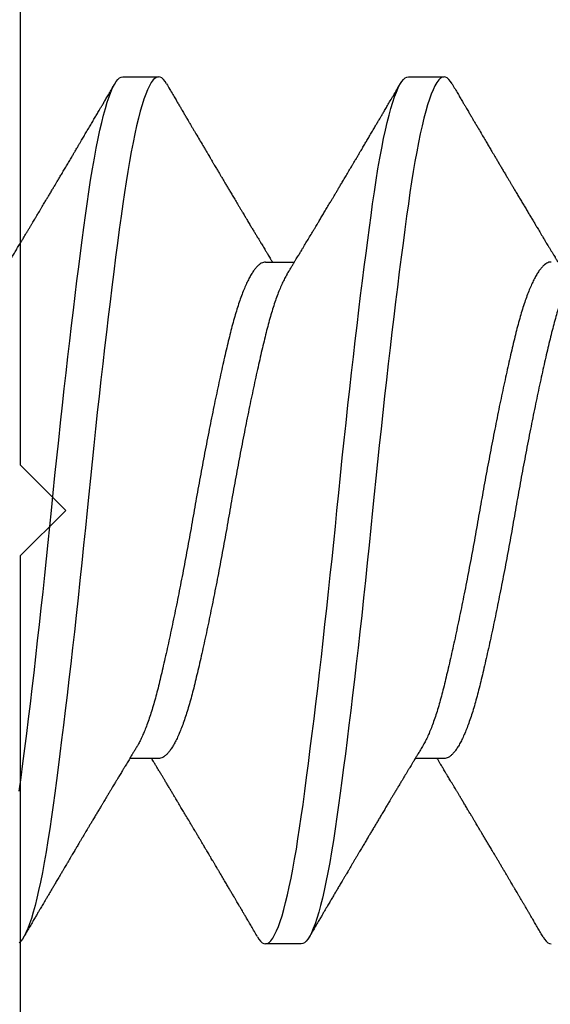
# Model space of a CAD drawing. Units: inches. Extents: x 3 to 2313, y -692 to 358.
# Drawn here: x 1841 to 1841, y 17 to 17 of the extents above; entities that cross this region are included whole.
import ezdxf

# ---------------------------------------------------------------- set-up
doc = ezdxf.new("R2010")
doc.units = ezdxf.units.IN
doc.header["$MEASUREMENT"] = 0
doc.layers.add('BY OTHERS', color=45, linetype='Continuous', transparency=0.5)
doc.layers.add('CALLOUT', color=6, linetype='Continuous')
doc.layers.add('NOT FOR CONSTRUCTION TEXT', color=254, linetype='Continuous', lineweight=20, transparency=0.8)
doc.styles.add('PSD', font='FRABK.TTF')

# ---------------------------------------------------------------- blocks, each defined once
blk = doc.blocks.new('NOT FOR CONSTRUCTION')
at = {"color": 45, "insert": (0, 0), "char_height": 0.625, "attachment_point": 5, "rotation": 30, "style": 'PSD'}
blk.add_mtext_dynamic_manual_height_columns('NOT FOR CONSTRUCTION OR SUBMITTAL FOR REVIEW ONLY', width=12.92634048, gutter_width=0.46875, heights=[0], dxfattribs=at)
blk = doc.blocks.new('A$C99c5bf58')
at = {"transparency": 33554687}
for p, q in [((6.18616, 16.23872), (6.18616, 16.09122)), ((6.20681, 16.17454), (6.20719, 16.17516)), ((6.20719, 16.17516), (6.20756, 16.17563)), ((6.20756, 16.17563), (6.20793, 16.17596)), ((6.20793, 16.17596), (6.20829, 16.17616)), ((6.20829, 16.17616), (6.20865, 16.17622)), ((6.20865, 16.17622), (6.21646, 16.17622)), ((6.20865, 16.17622), (6.20865, 16.17622)), ((6.21488, 16.17498), (6.21447, 16.17427)), ((6.21529, 16.17553), (6.21488, 16.17498)), ((6.21569, 16.17592), (6.21529, 16.17553)), ((6.21608, 16.17615), (6.21569, 16.17592)), ((6.21646, 16.17622), (6.21608, 16.17615)), ((6.21681, 16.17616), (6.21646, 16.17622)), ((6.21717, 16.17596), (6.21681, 16.17616)), ((6.21754, 16.17563), (6.21717, 16.17596)), ((6.21791, 16.17516), (6.21754, 16.17563)), ((6.21821, 16.17468), (6.21791, 16.17516)), ((6.26931, 16.17454), (6.26969, 16.17516)), ((6.26969, 16.17516), (6.27006, 16.17563)), ((6.27006, 16.17563), (6.27043, 16.17596)), ((6.27043, 16.17596), (6.27079, 16.17616)), ((6.27079, 16.17616), (6.27115, 16.17622)), ((6.27115, 16.17622), (6.27896, 16.17622)), ((6.27115, 16.17622), (6.27115, 16.17622)), ((6.27738, 16.17498), (6.27697, 16.17427)), ((6.27779, 16.17553), (6.27738, 16.17498)), ((6.27819, 16.17592), (6.27779, 16.17553)), ((6.27858, 16.17615), (6.27819, 16.17592)), ((6.27896, 16.17622), (6.27858, 16.17615)), ((6.27931, 16.17616), (6.27896, 16.17622)), ((6.27967, 16.17596), (6.27931, 16.17616)), ((6.28004, 16.17563), (6.27967, 16.17596)), ((6.28041, 16.17516), (6.28004, 16.17563)), ((6.28071, 16.17468), (6.28041, 16.17516)), ((6.20563, 16.17182), (6.20602, 16.17286)), ((6.20602, 16.17286), (6.20642, 16.17377)), ((6.20642, 16.17377), (6.20681, 16.17454)), ((6.21406, 16.17339), (6.21366, 16.17243)), ((6.21447, 16.17427), (6.21406, 16.17339)), ((6.26813, 16.17182), (6.26852, 16.17286)), ((6.26852, 16.17286), (6.26892, 16.17377)), ((6.26892, 16.17377), (6.26931, 16.17454)), ((6.27656, 16.17339), (6.27616, 16.17243)), ((6.27697, 16.17427), (6.27656, 16.17339)), ((6.20483, 16.1693), (6.20523, 16.17063)), ((6.20523, 16.17063), (6.20563, 16.17182)), ((6.21326, 16.17132), (6.21286, 16.17007)), ((6.21366, 16.17243), (6.21326, 16.17132)), ((6.26733, 16.1693), (6.26773, 16.17063)), ((6.26773, 16.17063), (6.26813, 16.17182)), ((6.27576, 16.17132), (6.27536, 16.17007)), ((6.27616, 16.17243), (6.27576, 16.17132)), ((6.20443, 16.16784), (6.20483, 16.1693)), ((6.21246, 16.16868), (6.21206, 16.16716)), ((6.21286, 16.17007), (6.21246, 16.16868)), ((6.26693, 16.16784), (6.26733, 16.1693)), ((6.27496, 16.16868), (6.27456, 16.16716)), ((6.27536, 16.17007), (6.27496, 16.16868)), ((6.20363, 16.16452), (6.20403, 16.16624)), ((6.20403, 16.16624), (6.20443, 16.16784)), ((6.21206, 16.16716), (6.21167, 16.16551)), ((6.26613, 16.16452), (6.26653, 16.16624)), ((6.26653, 16.16624), (6.26693, 16.16784)), ((6.27456, 16.16716), (6.27417, 16.16551)), ((6.20323, 16.16267), (6.20363, 16.16452)), ((6.21167, 16.16551), (6.21127, 16.16373)), ((6.26573, 16.16267), (6.26613, 16.16452)), ((6.27417, 16.16551), (6.27377, 16.16373)), ((6.20282, 16.16058), (6.20323, 16.16267)), ((6.21127, 16.16373), (6.21088, 16.16183)), ((6.26532, 16.16058), (6.26573, 16.16267)), ((6.27377, 16.16373), (6.27338, 16.16183)), ((6.20241, 16.15837), (6.20282, 16.16058)), ((6.21049, 16.15981), (6.2101, 16.15769)), ((6.21088, 16.16183), (6.21049, 16.15981)), ((6.26491, 16.15837), (6.26532, 16.16058)), ((6.27299, 16.15981), (6.2726, 16.15769)), ((6.27338, 16.16183), (6.27299, 16.15981)), ((6.202, 16.15603), (6.20241, 16.15837)), ((6.2101, 16.15769), (6.20973, 16.1555)), ((6.2645, 16.15603), (6.26491, 16.15837)), ((6.2726, 16.15769), (6.27223, 16.1555)), ((6.2016, 16.15359), (6.202, 16.15603)), ((6.20973, 16.1555), (6.20936, 16.15322)), ((6.2641, 16.15359), (6.2645, 16.15603)), ((6.27223, 16.1555), (6.27186, 16.15322)), ((6.20121, 16.15104), (6.2016, 16.15359)), ((6.20936, 16.15322), (6.209, 16.15085)), ((6.26371, 16.15104), (6.2641, 16.15359)), ((6.27186, 16.15322), (6.2715, 16.15085)), ((6.20083, 16.1484), (6.20121, 16.15104)), ((6.209, 16.15085), (6.20865, 16.1484)), ((6.26333, 16.1484), (6.26371, 16.15104)), ((6.2715, 16.15085), (6.27115, 16.1484)), ((6.20048, 16.14586), (6.20083, 16.1484)), ((6.20865, 16.1484), (6.20826, 16.14565)), ((6.26298, 16.14586), (6.26333, 16.1484)), ((6.27115, 16.1484), (6.27076, 16.14565)), ((6.20012, 16.14321), (6.20048, 16.14586)), ((6.20826, 16.14565), (6.20787, 16.14277)), ((6.26262, 16.14321), (6.26298, 16.14586)), ((6.27076, 16.14565), (6.27037, 16.14277)), ((6.19975, 16.14045), (6.20012, 16.14321)), ((6.20787, 16.14277), (6.20748, 16.13978)), ((6.26225, 16.14045), (6.26262, 16.14321)), ((6.27037, 16.14277), (6.26998, 16.13978)), ((6.19938, 16.1376), (6.19975, 16.14045)), ((6.26188, 16.1376), (6.26225, 16.14045)), ((6.20748, 16.13978), (6.20707, 16.13667)), ((6.26998, 16.13978), (6.26957, 16.13667)), ((6.19899, 16.1346), (6.19938, 16.1376)), ((6.20707, 16.13667), (6.20666, 16.13345)), ((6.26149, 16.1346), (6.26188, 16.1376)), ((6.26957, 16.13667), (6.26916, 16.13345)), ((6.1986, 16.1315), (6.19899, 16.1346)), ((6.2399, 16.13563), (6.24622, 16.13563)), ((6.2611, 16.1315), (6.26149, 16.1346)), ((6.20666, 16.13345), (6.20624, 16.13013)), ((6.26916, 16.13345), (6.26874, 16.13013)), ((6.19821, 16.12832), (6.1986, 16.1315)), ((6.20624, 16.13013), (6.20585, 16.12691)), ((6.26071, 16.12832), (6.2611, 16.1315)), ((6.26874, 16.13013), (6.26835, 16.12691)), ((6.19781, 16.12506), (6.19821, 16.12832)), ((6.26031, 16.12506), (6.26071, 16.12832)), ((6.20585, 16.12691), (6.20545, 16.12362)), ((6.26835, 16.12691), (6.26795, 16.12362)), ((6.19741, 16.12172), (6.19781, 16.12506)), ((6.20545, 16.12362), (6.20505, 16.12025)), ((6.25991, 16.12172), (6.26031, 16.12506)), ((6.26795, 16.12362), (6.26755, 16.12025)), ((6.19701, 16.11833), (6.19741, 16.12172)), ((6.25951, 16.11833), (6.25991, 16.12172)), ((6.20505, 16.12025), (6.20465, 16.11683)), ((6.26755, 16.12025), (6.26715, 16.11683)), ((6.19661, 16.11487), (6.19701, 16.11833)), ((6.20465, 16.11683), (6.20425, 16.11335)), ((6.25911, 16.11487), (6.25951, 16.11833)), ((6.26715, 16.11683), (6.26675, 16.11335)), ((6.19621, 16.11136), (6.19661, 16.11487)), ((6.25871, 16.11136), (6.25911, 16.11487)), ((6.20425, 16.11335), (6.20385, 16.10982)), ((6.26675, 16.11335), (6.26635, 16.10982)), ((6.19582, 16.10782), (6.19621, 16.11136)), ((6.25832, 16.10782), (6.25871, 16.11136)), ((6.20385, 16.10982), (6.20346, 16.10626)), ((6.26635, 16.10982), (6.26596, 16.10626)), ((6.19542, 16.10424), (6.19582, 16.10782)), ((6.20346, 16.10626), (6.20306, 16.10267)), ((6.25792, 16.10424), (6.25832, 16.10782)), ((6.26596, 16.10626), (6.26556, 16.10267)), ((6.19501, 16.10041), (6.19542, 16.10424)), ((6.25751, 16.10041), (6.25792, 16.10424)), ((6.20306, 16.10267), (6.20267, 16.09906)), ((6.26556, 16.10267), (6.26517, 16.09906)), ((6.1946, 16.09657), (6.19501, 16.10041)), ((6.2571, 16.09657), (6.25751, 16.10041)), ((6.20267, 16.09906), (6.20229, 16.09543)), ((6.26517, 16.09906), (6.26479, 16.09543)), ((6.19419, 16.09272), (6.1946, 16.09657)), ((6.20229, 16.09543), (6.20191, 16.09187)), ((6.25669, 16.09272), (6.2571, 16.09657)), ((6.26479, 16.09543), (6.26441, 16.09187)), ((6.18616, 16.09122), (6.19616, 16.08122)), ((6.19379, 16.08887), (6.19419, 16.09272)), ((6.20191, 16.09187), (6.20155, 16.0883)), ((6.25629, 16.08887), (6.25669, 16.09272)), ((6.26441, 16.09187), (6.26405, 16.0883)), ((6.1934, 16.08504), (6.19379, 16.08887)), ((6.2559, 16.08504), (6.25629, 16.08887)), ((6.20155, 16.0883), (6.20119, 16.08475)), ((6.26405, 16.0883), (6.26369, 16.08475)), ((6.19302, 16.08122), (6.1934, 16.08504)), ((6.20119, 16.08475), (6.20083, 16.08122)), ((6.25552, 16.08122), (6.2559, 16.08504)), ((6.26369, 16.08475), (6.26333, 16.08122)), ((6.19616, 16.08122), (6.18616, 16.07122)), ((6.19267, 16.07769), (6.19302, 16.08122)), ((6.20083, 16.08122), (6.20045, 16.07741)), ((6.25517, 16.07769), (6.25552, 16.08122)), ((6.26333, 16.08122), (6.26295, 16.07741)), ((6.19231, 16.07414), (6.19267, 16.07769)), ((6.25481, 16.07414), (6.25517, 16.07769)), ((6.20045, 16.07741), (6.20006, 16.07357)), ((6.26295, 16.07741), (6.26256, 16.07357)), ((6.19194, 16.07058), (6.19231, 16.07414)), ((6.20006, 16.07357), (6.19966, 16.06973)), ((6.25444, 16.07058), (6.25481, 16.07414)), ((6.26256, 16.07357), (6.26216, 16.06973)), ((6.18616, 16.07122), (6.18616, 15.92372)), ((6.19157, 16.06702), (6.19194, 16.07058)), ((6.19966, 16.06973), (6.19926, 16.06588)), ((6.25407, 16.06702), (6.25444, 16.07058)), ((6.26216, 16.06973), (6.26176, 16.06588)), ((6.19118, 16.06339), (6.19157, 16.06702)), ((6.25368, 16.06339), (6.25407, 16.06702)), ((6.19926, 16.06588), (6.19885, 16.06204)), ((6.26176, 16.06588), (6.26135, 16.06204)), ((6.19079, 16.05978), (6.19118, 16.06339)), ((6.25329, 16.05978), (6.25368, 16.06339)), ((6.19885, 16.06204), (6.19843, 16.05821)), ((6.26135, 16.06204), (6.26093, 16.05821)), ((6.1904, 16.05619), (6.19079, 16.05978)), ((6.2529, 16.05619), (6.25329, 16.05978)), ((6.19, 16.05262), (6.1904, 16.05619)), ((6.19843, 16.05821), (6.19804, 16.05463)), ((6.2525, 16.05262), (6.2529, 16.05619)), ((6.26093, 16.05821), (6.26054, 16.05463)), ((6.19804, 16.05463), (6.19764, 16.05108)), ((6.26054, 16.05463), (6.26014, 16.05108)), ((6.1896, 16.0491), (6.19, 16.05262)), ((6.2521, 16.0491), (6.2525, 16.05262)), ((6.19764, 16.05108), (6.19724, 16.04758)), ((6.26014, 16.05108), (6.25974, 16.04758)), ((6.1892, 16.04562), (6.1896, 16.0491)), ((6.19724, 16.04758), (6.19684, 16.04412)), ((6.2517, 16.04562), (6.2521, 16.0491)), ((6.25974, 16.04758), (6.25934, 16.04412)), ((6.1888, 16.04219), (6.1892, 16.04562)), ((6.2513, 16.04219), (6.2517, 16.04562)), ((6.19684, 16.04412), (6.19644, 16.04072)), ((6.25934, 16.04412), (6.25894, 16.04072)), ((6.1884, 16.03883), (6.1888, 16.04219)), ((6.2509, 16.03883), (6.2513, 16.04219)), ((6.19644, 16.04072), (6.19604, 16.03739)), ((6.25894, 16.04072), (6.25854, 16.03739)), ((6.188, 16.03554), (6.1884, 16.03883)), ((6.19604, 16.03739), (6.19564, 16.03413)), ((6.2505, 16.03554), (6.2509, 16.03883)), ((6.25854, 16.03739), (6.25814, 16.03413)), ((6.18761, 16.03232), (6.188, 16.03554)), ((6.25011, 16.03232), (6.2505, 16.03554)), ((6.19564, 16.03413), (6.19525, 16.03095)), ((6.25814, 16.03413), (6.25775, 16.03095)), ((6.18719, 16.029), (6.18761, 16.03232)), ((6.19525, 16.03095), (6.19486, 16.02785)), ((6.24969, 16.029), (6.25011, 16.03232)), ((6.25775, 16.03095), (6.25736, 16.02785)), ((6.18678, 16.02578), (6.18719, 16.029)), ((6.24928, 16.02578), (6.24969, 16.029)), ((6.19486, 16.02785), (6.19447, 16.02485)), ((6.21646, 16.02682), (6.21014, 16.02682)), ((6.25736, 16.02785), (6.25697, 16.02485)), ((6.27896, 16.02682), (6.27264, 16.02682)), ((6.18638, 16.02267), (6.18678, 16.02578)), ((6.19447, 16.02485), (6.1941, 16.022)), ((6.24888, 16.02267), (6.24928, 16.02578)), ((6.25697, 16.02485), (6.2566, 16.022)), ((6.18598, 16.01968), (6.18638, 16.02267)), ((6.1941, 16.022), (6.19373, 16.01924)), ((6.24848, 16.01968), (6.24888, 16.02267)), ((6.2566, 16.022), (6.25623, 16.01924)), ((6.24809, 16.0168), (6.24848, 16.01968)), ((6.19373, 16.01924), (6.19337, 16.01659)), ((6.25623, 16.01924), (6.25587, 16.01659)), ((6.19337, 16.01659), (6.19302, 16.01405)), ((6.24771, 16.01405), (6.24809, 16.0168)), ((6.25587, 16.01659), (6.25552, 16.01405)), ((6.19302, 16.01405), (6.19264, 16.01141)), ((6.24735, 16.0116), (6.24771, 16.01405)), ((6.25552, 16.01405), (6.25514, 16.01141)), ((6.19264, 16.01141), (6.19225, 16.00886)), ((6.24699, 16.00923), (6.24735, 16.0116)), ((6.25514, 16.01141), (6.25475, 16.00886)), ((6.19225, 16.00886), (6.19185, 16.00641)), ((6.24663, 16.00695), (6.24699, 16.00923)), ((6.25475, 16.00886), (6.25435, 16.00641)), ((6.24625, 16.00476), (6.24663, 16.00695)), ((6.19185, 16.00641), (6.19145, 16.00408)), ((6.24587, 16.00263), (6.24625, 16.00476)), ((6.25435, 16.00641), (6.25395, 16.00408)), ((6.19145, 16.00408), (6.19104, 16.00187)), ((6.24548, 16.00062), (6.24587, 16.00263)), ((6.25395, 16.00408), (6.25354, 16.00187)), ((6.19104, 16.00187), (6.19062, 15.99978)), ((6.24508, 15.99872), (6.24548, 16.00062)), ((6.25354, 16.00187), (6.25312, 15.99978)), ((6.19022, 15.99793), (6.18983, 15.99621)), ((6.19062, 15.99978), (6.19022, 15.99793)), ((6.24469, 15.99694), (6.24508, 15.99872)), ((6.25272, 15.99793), (6.25233, 15.99621)), ((6.25312, 15.99978), (6.25272, 15.99793)), ((6.18983, 15.99621), (6.18943, 15.99461)), ((6.24429, 15.99529), (6.24469, 15.99694)), ((6.25233, 15.99621), (6.25193, 15.99461)), ((6.18943, 15.99461), (6.18903, 15.99315)), ((6.24349, 15.99238), (6.24389, 15.99377)), ((6.24389, 15.99377), (6.24429, 15.99529)), ((6.25193, 15.99461), (6.25153, 15.99315)), ((6.18863, 15.99182), (6.18823, 15.99063)), ((6.18903, 15.99315), (6.18863, 15.99182)), ((6.24309, 15.99113), (6.24349, 15.99238)), ((6.25113, 15.99182), (6.25073, 15.99063)), ((6.25153, 15.99315), (6.25113, 15.99182)), ((6.18783, 15.98958), (6.18744, 15.98868)), ((6.18823, 15.99063), (6.18783, 15.98958)), ((6.2423, 15.98905), (6.24269, 15.99002)), ((6.24269, 15.99002), (6.24309, 15.99113)), ((6.25033, 15.98958), (6.24994, 15.98868)), ((6.25073, 15.99063), (6.25033, 15.98958)), ((6.18666, 15.98729), (6.18629, 15.98682)), ((6.18705, 15.98791), (6.18666, 15.98729)), ((6.18744, 15.98868), (6.18705, 15.98791)), ((6.23814, 15.98777), (6.23844, 15.98729)), ((6.23844, 15.98729), (6.23881, 15.98682)), ((6.24107, 15.98692), (6.24147, 15.98747)), ((6.24147, 15.98747), (6.24188, 15.98818)), ((6.24188, 15.98818), (6.2423, 15.98905)), ((6.24916, 15.98729), (6.24879, 15.98682)), ((6.24955, 15.98791), (6.24916, 15.98729)), ((6.24994, 15.98868), (6.24955, 15.98791)), ((6.30064, 15.98777), (6.30094, 15.98729)), ((6.30094, 15.98729), (6.30131, 15.98682)), ((6.18629, 15.98682), (6.18592, 15.98649)), ((6.23881, 15.98682), (6.23918, 15.98649)), ((6.23918, 15.98649), (6.23954, 15.98629)), ((6.23954, 15.98629), (6.2399, 15.98622)), ((6.2399, 15.98622), (6.24028, 15.9863)), ((6.24771, 15.98622), (6.2399, 15.98622)), ((6.24028, 15.9863), (6.24067, 15.98653)), ((6.24067, 15.98653), (6.24107, 15.98692)), ((6.24806, 15.98629), (6.24771, 15.98622)), ((6.24771, 15.98622), (6.24771, 15.98622)), ((6.24842, 15.98649), (6.24806, 15.98629)), ((6.24879, 15.98682), (6.24842, 15.98649)), ((6.30131, 15.98682), (6.30168, 15.98649)), ((6.30168, 15.98649), (6.30204, 15.98629)), ((6.30204, 15.98629), (6.3024, 15.98622))]:
    blk.add_line(p, q, dxfattribs=at)
for points, knots in [([(6.18211, 16.13298), (6.18224, 16.13319), (6.18247, 16.13357), (6.18278, 16.13409), (6.18303, 16.1345), (6.18321, 16.1348), (6.18334, 16.13501), (6.18348, 16.13524), (6.18367, 16.13555), (6.18391, 16.13595), (6.18428, 16.13657), (6.18476, 16.13737), (6.18533, 16.13831), (6.18581, 16.1391), (6.18617, 16.1397), (6.1864, 16.14008), (6.1866, 16.14041), (6.18681, 16.14077), (6.18706, 16.14119), (6.18736, 16.14169), (6.18768, 16.14222), (6.18801, 16.14278), (6.18834, 16.14332), (6.18865, 16.14384), (6.18895, 16.14434), (6.18922, 16.1448), (6.18946, 16.1452), (6.18966, 16.14553), (6.18986, 16.14586), (6.1901, 16.14626), (6.19038, 16.14674), (6.1907, 16.14727), (6.19101, 16.14779), (6.1913, 16.14828), (6.19162, 16.14882), (6.19197, 16.14941), (6.19239, 16.15011), (6.19282, 16.15084), (6.19325, 16.15157), (6.19363, 16.15221), (6.19397, 16.15277), (6.19432, 16.15336), (6.19473, 16.15406), (6.19521, 16.15486), (6.19574, 16.15575), (6.19629, 16.15669), (6.19687, 16.15766), (6.19739, 16.15854), (6.19783, 16.15929), (6.19817, 16.15987), (6.19845, 16.16034), (6.19871, 16.16078), (6.19898, 16.16124), (6.19928, 16.16175), (6.19968, 16.16242), (6.20016, 16.16324), (6.20073, 16.16421), (6.20132, 16.16522), (6.2019, 16.1662), (6.20244, 16.16711), (6.20287, 16.16784), (6.2032, 16.16841), (6.20348, 16.16887), (6.2038, 16.16942), (6.20418, 16.17006), (6.20461, 16.1708), (6.2051, 16.17164), (6.20565, 16.17257), (6.20625, 16.1736), (6.20667, 16.17431), (6.20689, 16.17469)], [0, 0, 0, 0, 0.015138, 0.027621, 0.037445, 0.044608, 0.049151, 0.053246, 0.061196, 0.070999, 0.082658, 0.105705, 0.128504, 0.150986, 0.16269, 0.171644, 0.178492, 0.186785, 0.197066, 0.2091, 0.222432, 0.235764, 0.249053, 0.261316, 0.273543, 0.285015, 0.294505, 0.301992, 0.309278, 0.318387, 0.330513, 0.343769, 0.356323, 0.368145, 0.379235, 0.394742, 0.411196, 0.428972, 0.447642, 0.463253, 0.475, 0.488474, 0.505291, 0.525285, 0.546421, 0.569147, 0.592472, 0.616284, 0.632662, 0.646358, 0.657371, 0.666785, 0.677698, 0.690292, 0.703977, 0.725677, 0.749029, 0.773817, 0.797539, 0.819474, 0.839622, 0.849538, 0.860132, 0.873133, 0.888556, 0.906402, 0.926289, 0.948517, 0.973086, 1, 1, 1, 1]), ([(6.21821, 16.17469), (6.21845, 16.17428), (6.2189, 16.17351), (6.21956, 16.17239), (6.22014, 16.1714), (6.22066, 16.17051), (6.22112, 16.16973), (6.22149, 16.16911), (6.22178, 16.16861), (6.222, 16.16824), (6.22218, 16.16794), (6.22233, 16.16768), (6.22249, 16.1674), (6.2227, 16.16705), (6.22296, 16.16661), (6.22327, 16.16608), (6.22361, 16.16551), (6.22396, 16.16491), (6.2243, 16.16433), (6.22479, 16.1635), (6.22541, 16.16245), (6.22607, 16.16134), (6.2266, 16.16044), (6.22698, 16.15978), (6.22731, 16.15923), (6.22754, 16.15885), (6.22768, 16.1586), (6.22779, 16.15842), (6.22791, 16.15821), (6.22809, 16.15792), (6.22832, 16.15751), (6.22868, 16.15691), (6.22911, 16.15619), (6.22956, 16.15543), (6.22995, 16.15477), (6.23029, 16.1542), (6.2306, 16.15368), (6.23094, 16.15309), (6.23134, 16.15243), (6.23177, 16.15169), (6.23224, 16.15091), (6.23275, 16.15006), (6.23331, 16.14911), (6.23382, 16.14824), (6.23426, 16.14751), (6.2346, 16.14694), (6.23491, 16.14642), (6.23517, 16.14599), (6.23537, 16.14565), (6.23554, 16.14537), (6.23571, 16.14509), (6.23592, 16.14473), (6.23617, 16.14431), (6.2365, 16.14376), (6.23688, 16.14313), (6.2373, 16.14242), (6.2377, 16.14175), (6.23806, 16.14115), (6.23834, 16.14069), (6.23854, 16.14036), (6.2387, 16.14009), (6.23889, 16.13977), (6.23913, 16.13937), (6.23941, 16.13891), (6.23974, 16.13837), (6.24009, 16.13779), (6.24044, 16.1372), (6.24074, 16.13671), (6.24096, 16.13634), (6.24115, 16.13602), (6.24129, 16.1358), (6.24137, 16.13565), (6.24139, 16.13563)], [0, 0, 0, 0, 0.031198, 0.059545, 0.085042, 0.107693, 0.127499, 0.144463, 0.155781, 0.165307, 0.173039, 0.17898, 0.18536, 0.1942, 0.2055, 0.219259, 0.234624, 0.249802, 0.264735, 0.279424, 0.31308, 0.345381, 0.364945, 0.381872, 0.395845, 0.406867, 0.411463, 0.415249, 0.41999, 0.427569, 0.437985, 0.451029, 0.473564, 0.493237, 0.510052, 0.524049, 0.537056, 0.550073, 0.568918, 0.587729, 0.606864, 0.628764, 0.653437, 0.680077, 0.694923, 0.71016, 0.723691, 0.734844, 0.74362, 0.749223, 0.756373, 0.765582, 0.776833, 0.788753, 0.807554, 0.825727, 0.843273, 0.859061, 0.871862, 0.878626, 0.884649, 0.892672, 0.903077, 0.91561, 0.927945, 0.945028, 0.960403, 0.973264, 0.983002, 0.988852, 0.998044, 1, 1, 1, 1]), ([(6.24461, 16.13298), (6.24477, 16.13324), (6.24506, 16.13372), (6.24547, 16.1344), (6.24584, 16.135), (6.24616, 16.13554), (6.24647, 16.13605), (6.24675, 16.13652), (6.24702, 16.13696), (6.24725, 16.13734), (6.24746, 16.1377), (6.24769, 16.13807), (6.24796, 16.13852), (6.24836, 16.1392), (6.24889, 16.14008), (6.24953, 16.14113), (6.25009, 16.14206), (6.25054, 16.14282), (6.25087, 16.14337), (6.25113, 16.1438), (6.25134, 16.14416), (6.25155, 16.1445), (6.25177, 16.14488), (6.25203, 16.14531), (6.25229, 16.14575), (6.25255, 16.14619), (6.25292, 16.14681), (6.2534, 16.14761), (6.25393, 16.1485), (6.25438, 16.14925), (6.25473, 16.14985), (6.25506, 16.1504), (6.25541, 16.15098), (6.25579, 16.15163), (6.25622, 16.15236), (6.25671, 16.15318), (6.25725, 16.15408), (6.25773, 16.1549), (6.25814, 16.15559), (6.25842, 16.15607), (6.25867, 16.15648), (6.25886, 16.15681), (6.25901, 16.15706), (6.25917, 16.15734), (6.2594, 16.15772), (6.25972, 16.15825), (6.26009, 16.15889), (6.26055, 16.15967), (6.26106, 16.16053), (6.26159, 16.16143), (6.2621, 16.16229), (6.26262, 16.16317), (6.26307, 16.16394), (6.26345, 16.16458), (6.26371, 16.16503), (6.26394, 16.16542), (6.26412, 16.16572), (6.26424, 16.16592), (6.26432, 16.16606), (6.2644, 16.16619), (6.26451, 16.16638), (6.26468, 16.16667), (6.26492, 16.16708), (6.26525, 16.16763), (6.26564, 16.1683), (6.2661, 16.16908), (6.26663, 16.16998), (6.26722, 16.17099), (6.26789, 16.17212), (6.26862, 16.17337), (6.26913, 16.17424), (6.26939, 16.17469)], [0, 0, 0, 0, 0.018652, 0.035006, 0.049087, 0.061949, 0.07414, 0.085659, 0.096216, 0.105783, 0.113273, 0.121766, 0.13259, 0.145749, 0.170595, 0.196087, 0.222182, 0.237586, 0.250785, 0.261293, 0.26912, 0.276324, 0.285999, 0.296374, 0.307072, 0.31772, 0.328116, 0.351736, 0.375405, 0.392152, 0.406092, 0.41827, 0.432014, 0.447452, 0.464931, 0.484543, 0.506299, 0.530204, 0.543435, 0.555238, 0.565047, 0.572861, 0.578677, 0.583292, 0.592815, 0.605806, 0.622033, 0.638338, 0.662105, 0.683602, 0.702911, 0.72385, 0.746743, 0.758215, 0.769639, 0.779054, 0.786248, 0.791222, 0.793454, 0.796357, 0.800811, 0.806815, 0.817233, 0.830409, 0.846344, 0.86504, 0.886498, 0.910721, 0.93771, 0.967469, 1, 1, 1, 1]), ([(6.28071, 16.17469), (6.28093, 16.17431), (6.28135, 16.17359), (6.28195, 16.17257), (6.28249, 16.17166), (6.28296, 16.17086), (6.28337, 16.17016), (6.28372, 16.16957), (6.28402, 16.16906), (6.28427, 16.16863), (6.28449, 16.16826), (6.28471, 16.16789), (6.28497, 16.16744), (6.28529, 16.16689), (6.28567, 16.16625), (6.28608, 16.16555), (6.28661, 16.16465), (6.28721, 16.16363), (6.28786, 16.16253), (6.28843, 16.16157), (6.28886, 16.16084), (6.28919, 16.16028), (6.28946, 16.15982), (6.28977, 16.1593), (6.29013, 16.1587), (6.29051, 16.15804), (6.29092, 16.15735), (6.29134, 16.15664), (6.29178, 16.15589), (6.29224, 16.15512), (6.29268, 16.15438), (6.29307, 16.15372), (6.29342, 16.15313), (6.29375, 16.15257), (6.29412, 16.15196), (6.29454, 16.15124), (6.29502, 16.15043), (6.29552, 16.14959), (6.29602, 16.14875), (6.29653, 16.1479), (6.29703, 16.14706), (6.29753, 16.14623), (6.29801, 16.14542), (6.29847, 16.14465), (6.29884, 16.14402), (6.29913, 16.14354), (6.29936, 16.14315), (6.29962, 16.14272), (6.29992, 16.14222), (6.30024, 16.14169), (6.30054, 16.14119), (6.3008, 16.14075), (6.30102, 16.1404), (6.30121, 16.14007), (6.30143, 16.1397), (6.30171, 16.13925), (6.30202, 16.13873), (6.30235, 16.13818), (6.30268, 16.13764), (6.30298, 16.13714), (6.30321, 16.13674), (6.30338, 16.13646), (6.30351, 16.13625), (6.30367, 16.13599), (6.3038, 16.13578), (6.30388, 16.13564), (6.30389, 16.13563)], [0, 0, 0, 0, 0.028888, 0.05498, 0.078278, 0.098783, 0.116498, 0.131754, 0.144271, 0.155147, 0.164564, 0.173061, 0.183483, 0.198575, 0.215239, 0.233166, 0.252073, 0.28368, 0.311828, 0.336455, 0.357405, 0.367772, 0.379098, 0.392512, 0.408013, 0.425319, 0.44295, 0.460686, 0.480318, 0.500077, 0.519708, 0.536996, 0.551432, 0.564853, 0.579476, 0.598709, 0.619971, 0.641512, 0.663333, 0.684782, 0.707063, 0.727994, 0.748509, 0.768914, 0.787565, 0.796574, 0.806212, 0.817364, 0.830027, 0.8442, 0.858225, 0.869148, 0.877824, 0.885264, 0.894566, 0.905945, 0.920397, 0.93459, 0.948474, 0.961912, 0.973176, 0.978847, 0.983482, 0.989554, 0.998848, 1, 1, 1, 1]), ([(6.2399, 16.13563), (6.23974, 16.13562), (6.23944, 16.13559), (6.23896, 16.13539), (6.23848, 16.13507), (6.23799, 16.13462), (6.2375, 16.13403), (6.237, 16.13332), (6.2365, 16.13249), (6.236, 16.13153), (6.2355, 16.13045), (6.23499, 16.12924), (6.23449, 16.1279), (6.23399, 16.12646), (6.2335, 16.12491), (6.23302, 16.12326), (6.23254, 16.12153), (6.23208, 16.11971), (6.23162, 16.1178), (6.23115, 16.1158), (6.23067, 16.1137), (6.23018, 16.11151), (6.22969, 16.10925), (6.22919, 16.10693), (6.22869, 16.10455), (6.22819, 16.10212), (6.22769, 16.09961), (6.22718, 16.09705), (6.22668, 16.09444), (6.22618, 16.0918), (6.22569, 16.08916), (6.2252, 16.08651), (6.22473, 16.08386), (6.22427, 16.08123), (6.22381, 16.07859), (6.22334, 16.07595), (6.22286, 16.07331), (6.22237, 16.07067), (6.22187, 16.06805), (6.22138, 16.06548), (6.22088, 16.06295), (6.22038, 16.06046), (6.21987, 16.058), (6.21937, 16.05559), (6.21886, 16.05323), (6.21837, 16.05095), (6.21787, 16.04876), (6.21739, 16.04665), (6.21692, 16.04465), (6.21646, 16.04274), (6.216, 16.04092), (6.21553, 16.03919), (6.21505, 16.03755), (6.21456, 16.036), (6.21406, 16.03457), (6.21356, 16.03325), (6.21306, 16.03205), (6.21256, 16.03097), (6.21212, 16.03011), (6.21185, 16.02966), (6.21174, 16.02948)], [0, 0, 0, 0, 0.017022, 0.034202, 0.051515, 0.068941, 0.086459, 0.10373, 0.121046, 0.138386, 0.155725, 0.173396, 0.191021, 0.208578, 0.226043, 0.243394, 0.260612, 0.277676, 0.294703, 0.311883, 0.329196, 0.346622, 0.364139, 0.381411, 0.398727, 0.416067, 0.433406, 0.451077, 0.468702, 0.486259, 0.503723, 0.521075, 0.538293, 0.555357, 0.572384, 0.589564, 0.606877, 0.624303, 0.64182, 0.659092, 0.676408, 0.693747, 0.711087, 0.728758, 0.746383, 0.76394, 0.781404, 0.798756, 0.815974, 0.833038, 0.850065, 0.867245, 0.884558, 0.901984, 0.919501, 0.936773, 0.954089, 0.971428, 0.988768, 1, 1, 1, 1]), ([(6.3024, 16.13563), (6.3024, 16.13563), (6.30225, 16.13565), (6.30193, 16.13558), (6.30147, 16.1354), (6.30098, 16.13507), (6.30049, 16.13462), (6.3, 16.13403), (6.2995, 16.13332), (6.299, 16.13249), (6.2985, 16.13153), (6.298, 16.13045), (6.29749, 16.12924), (6.29699, 16.1279), (6.29649, 16.12646), (6.296, 16.12491), (6.29552, 16.12326), (6.29504, 16.12153), (6.29458, 16.11971), (6.29412, 16.1178), (6.29365, 16.1158), (6.29317, 16.1137), (6.29268, 16.11151), (6.29219, 16.10925), (6.29169, 16.10693), (6.29119, 16.10455), (6.29069, 16.10212), (6.29019, 16.09961), (6.28968, 16.09705), (6.28918, 16.09444), (6.28868, 16.0918), (6.28819, 16.08916), (6.2877, 16.08651), (6.28723, 16.08386), (6.28677, 16.08123), (6.28631, 16.07859), (6.28584, 16.07595), (6.28536, 16.07331), (6.28487, 16.07067), (6.28437, 16.06805), (6.28388, 16.06548), (6.28338, 16.06295), (6.28288, 16.06046), (6.28237, 16.058), (6.28187, 16.05559), (6.28136, 16.05323), (6.28087, 16.05095), (6.28037, 16.04876), (6.27989, 16.04665), (6.27942, 16.04465), (6.27896, 16.04274), (6.2785, 16.04092), (6.27803, 16.03919), (6.27755, 16.03755), (6.27706, 16.036), (6.27656, 16.03457), (6.27606, 16.03325), (6.27556, 16.03205), (6.27506, 16.03097), (6.27462, 16.03011), (6.27435, 16.02966), (6.27424, 16.02948)], [0, 0, 0, 0, 0.000007, 0.017034, 0.034214, 0.051527, 0.068952, 0.086469, 0.103741, 0.121057, 0.138396, 0.155735, 0.173406, 0.191031, 0.208587, 0.226052, 0.243403, 0.260621, 0.277685, 0.294712, 0.311891, 0.329204, 0.34663, 0.364147, 0.381418, 0.398735, 0.416073, 0.433413, 0.451084, 0.468709, 0.486265, 0.503729, 0.521081, 0.538299, 0.555363, 0.572389, 0.589569, 0.606882, 0.624308, 0.641825, 0.659096, 0.676412, 0.693751, 0.711091, 0.728762, 0.746387, 0.763943, 0.781407, 0.798759, 0.815976, 0.833041, 0.850067, 0.867247, 0.88456, 0.901986, 0.919503, 0.936774, 0.95409, 0.971429, 0.988769, 1, 1, 1, 1]), ([(6.24461, 16.13297), (6.24451, 16.13281), (6.24425, 16.13237), (6.24381, 16.13153), (6.24331, 16.13045), (6.24281, 16.12924), (6.2423, 16.1279), (6.2418, 16.12646), (6.24131, 16.12491), (6.24083, 16.12326), (6.24036, 16.12153), (6.2399, 16.11971), (6.23944, 16.1178), (6.23896, 16.1158), (6.23848, 16.1137), (6.23799, 16.11151), (6.2375, 16.10925), (6.237, 16.10693), (6.2365, 16.10455), (6.236, 16.10212), (6.2355, 16.09961), (6.23499, 16.09705), (6.23449, 16.09444), (6.23399, 16.0918), (6.2335, 16.08916), (6.23302, 16.08651), (6.23254, 16.08386), (6.23208, 16.08123), (6.23162, 16.07859), (6.23115, 16.07595), (6.23067, 16.07331), (6.23018, 16.07067), (6.22969, 16.06805), (6.22919, 16.06548), (6.22869, 16.06295), (6.22819, 16.06046), (6.22769, 16.058), (6.22718, 16.05559), (6.22668, 16.05323), (6.22618, 16.05095), (6.22569, 16.04876), (6.2252, 16.04665), (6.22473, 16.04465), (6.22427, 16.04274), (6.22381, 16.04092), (6.22334, 16.03919), (6.22286, 16.03755), (6.22237, 16.036), (6.22187, 16.03457), (6.22138, 16.03325), (6.22088, 16.03205), (6.22038, 16.03097), (6.21987, 16.03), (6.21937, 16.02915), (6.21886, 16.02843), (6.21837, 16.02784), (6.21787, 16.02738), (6.21739, 16.02706), (6.21692, 16.02686), (6.21661, 16.02683), (6.21646, 16.02682)], [0, 0, 0, 0, 0.010333, 0.027672, 0.045011, 0.062682, 0.080307, 0.097863, 0.115328, 0.13268, 0.149898, 0.166962, 0.183988, 0.201168, 0.218481, 0.235907, 0.253424, 0.270696, 0.288012, 0.305351, 0.322691, 0.340362, 0.357987, 0.375543, 0.393008, 0.410359, 0.427577, 0.444641, 0.461668, 0.478848, 0.496161, 0.513587, 0.531104, 0.548375, 0.565691, 0.58303, 0.60037, 0.618041, 0.635666, 0.653222, 0.670687, 0.688039, 0.705256, 0.722321, 0.739347, 0.756527, 0.77384, 0.791266, 0.808783, 0.826055, 0.843371, 0.86071, 0.87805, 0.89572, 0.913346, 0.930902, 0.948366, 0.965718, 0.982936, 1, 1, 1, 1]), ([(6.30711, 16.13297), (6.30701, 16.13281), (6.30675, 16.13237), (6.30631, 16.13153), (6.30581, 16.13045), (6.30531, 16.12924), (6.3048, 16.1279), (6.3043, 16.12646), (6.30381, 16.12491), (6.30333, 16.12326), (6.30286, 16.12153), (6.3024, 16.11971), (6.30194, 16.1178), (6.30146, 16.1158), (6.30098, 16.1137), (6.30049, 16.11151), (6.3, 16.10925), (6.2995, 16.10693), (6.299, 16.10455), (6.2985, 16.10212), (6.298, 16.09961), (6.29749, 16.09705), (6.29699, 16.09444), (6.29649, 16.0918), (6.296, 16.08916), (6.29552, 16.08651), (6.29504, 16.08386), (6.29458, 16.08123), (6.29412, 16.07859), (6.29365, 16.07595), (6.29317, 16.07331), (6.29268, 16.07067), (6.29219, 16.06805), (6.29169, 16.06548), (6.29119, 16.06295), (6.29069, 16.06046), (6.29019, 16.058), (6.28968, 16.05559), (6.28918, 16.05323), (6.28868, 16.05095), (6.28819, 16.04876), (6.2877, 16.04665), (6.28723, 16.04465), (6.28677, 16.04274), (6.28631, 16.04092), (6.28584, 16.03919), (6.28536, 16.03755), (6.28487, 16.036), (6.28437, 16.03457), (6.28388, 16.03325), (6.28338, 16.03205), (6.28288, 16.03097), (6.28237, 16.03), (6.28187, 16.02915), (6.28136, 16.02843), (6.28087, 16.02784), (6.28037, 16.02738), (6.27989, 16.02706), (6.27942, 16.02686), (6.27911, 16.02683), (6.27896, 16.02682)], [0, 0, 0, 0, 0.01033, 0.027669, 0.045009, 0.06268, 0.080305, 0.097861, 0.115326, 0.132678, 0.149895, 0.16696, 0.183986, 0.201166, 0.218479, 0.235905, 0.253422, 0.270694, 0.28801, 0.305349, 0.322689, 0.34036, 0.357985, 0.375541, 0.393006, 0.410358, 0.427576, 0.44464, 0.461667, 0.478846, 0.49616, 0.513585, 0.531103, 0.548374, 0.56569, 0.583029, 0.600369, 0.61804, 0.635665, 0.653221, 0.670686, 0.688038, 0.705256, 0.72232, 0.739347, 0.756526, 0.77384, 0.791266, 0.808783, 0.826054, 0.84337, 0.86071, 0.878049, 0.89572, 0.913345, 0.930901, 0.948366, 0.965718, 0.982936, 1, 1, 1, 1]), ([(6.21174, 16.02947), (6.2116, 16.02923), (6.21133, 16.02879), (6.21096, 16.02818), (6.21064, 16.02765), (6.21038, 16.02723), (6.21018, 16.02688), (6.20996, 16.02652), (6.20971, 16.02611), (6.20943, 16.02565), (6.2092, 16.02526), (6.20903, 16.02498), (6.20889, 16.02476), (6.20874, 16.0245), (6.20855, 16.02418), (6.20831, 16.02378), (6.20805, 16.02335), (6.2078, 16.02294), (6.20758, 16.02257), (6.20739, 16.02225), (6.20721, 16.02195), (6.20701, 16.02163), (6.20679, 16.02125), (6.20653, 16.02083), (6.20623, 16.02033), (6.2059, 16.01977), (6.20552, 16.01914), (6.20514, 16.0185), (6.2048, 16.01793), (6.20452, 16.01747), (6.20433, 16.01715), (6.20418, 16.01689), (6.20403, 16.01664), (6.20386, 16.01635), (6.20366, 16.01602), (6.20336, 16.01552), (6.20297, 16.01486), (6.20248, 16.01405), (6.20202, 16.01327), (6.20158, 16.01254), (6.2012, 16.0119), (6.20086, 16.01133), (6.20061, 16.01089), (6.20042, 16.01057), (6.20026, 16.01031), (6.20008, 16.01), (6.19983, 16.00958), (6.19952, 16.00907), (6.1992, 16.00852), (6.1989, 16.00802), (6.19865, 16.00759), (6.19843, 16.00722), (6.19821, 16.00686), (6.19798, 16.00647), (6.19772, 16.00602), (6.19743, 16.00553), (6.19713, 16.00502), (6.19685, 16.00456), (6.19663, 16.00418), (6.19645, 16.00388), (6.19626, 16.00356), (6.19603, 16.00317), (6.19573, 16.00266), (6.19538, 16.00206), (6.195, 16.00142), (6.19456, 16.00068), (6.1941, 15.9999), (6.19363, 15.9991), (6.1932, 15.99836), (6.19279, 15.99768), (6.19239, 15.997), (6.19201, 15.99635), (6.19163, 15.99571), (6.19129, 15.99513), (6.19102, 15.99468), (6.19079, 15.99428), (6.19055, 15.99388), (6.19024, 15.99335), (6.18986, 15.9927), (6.18941, 15.99194), (6.1889, 15.99106), (6.18831, 15.99006), (6.18766, 15.98895), (6.1872, 15.98817), (6.18696, 15.98776)], [0, 0, 0, 0, 0.0170587, 0.0318765, 0.0444492, 0.054773, 0.0628451, 0.0694055, 0.0804892, 0.0925703, 0.1029631, 0.1083713, 0.1129543, 0.1189809, 0.1267915, 0.1363874, 0.1476408, 0.1579346, 0.1662399, 0.1742172, 0.18055, 0.1882084, 0.1972288, 0.2076125, 0.2190503, 0.2332193, 0.2481237, 0.2637644, 0.279719, 0.289373, 0.2968954, 0.3024064, 0.308172, 0.3150487, 0.3230373, 0.3321383, 0.3508591, 0.3704939, 0.3909649, 0.4068673, 0.4230326, 0.4369512, 0.4478852, 0.454381, 0.4598034, 0.4670659, 0.4764503, 0.4901847, 0.5039034, 0.5158533, 0.5260335, 0.5344428, 0.5424209, 0.5521307, 0.5625789, 0.5745083, 0.587624, 0.5990086, 0.6079162, 0.6143462, 0.6210084, 0.6304404, 0.6426433, 0.6576187, 0.6736443, 0.6886968, 0.7103765, 0.7296415, 0.7464894, 0.7630592, 0.7790301, 0.7947633, 0.8102587, 0.8245144, 0.8362958, 0.8430543, 0.8527214, 0.8653091, 0.8808182, 0.8992506, 0.9202008, 0.9439741, 0.9705732, 1, 1, 1, 1]), ([(6.27424, 16.02947), (6.27405, 16.02916), (6.27371, 16.02858), (6.27323, 16.0278), (6.27285, 16.02716), (6.27255, 16.02668), (6.27235, 16.02633), (6.27219, 16.02608), (6.27206, 16.02586), (6.27191, 16.0256), (6.2717, 16.02526), (6.27144, 16.02483), (6.27113, 16.02432), (6.27081, 16.02379), (6.27049, 16.02326), (6.27021, 16.0228), (6.27, 16.02244), (6.26984, 16.02217), (6.26968, 16.02191), (6.2695, 16.02161), (6.26929, 16.02126), (6.269, 16.02077), (6.26863, 16.02016), (6.2682, 16.01944), (6.2678, 16.01876), (6.26742, 16.01814), (6.26711, 16.01761), (6.26684, 16.01716), (6.26661, 16.01678), (6.26637, 16.01637), (6.26602, 16.01578), (6.26557, 16.01504), (6.26508, 16.01421), (6.2646, 16.01341), (6.26414, 16.01263), (6.26366, 16.01182), (6.26319, 16.01104), (6.26276, 16.01031), (6.2624, 16.0097), (6.26209, 16.00918), (6.26182, 16.00872), (6.26153, 16.00824), (6.26122, 16.00772), (6.26091, 16.0072), (6.26061, 16.00668), (6.26032, 16.00619), (6.26, 16.00565), (6.25966, 16.00508), (6.25931, 16.00449), (6.25897, 16.00391), (6.25867, 16.0034), (6.25843, 16.003), (6.25824, 16.00268), (6.25807, 16.00238), (6.25785, 16.00202), (6.25758, 16.00156), (6.25728, 16.00105), (6.25696, 16.0005), (6.25657, 15.99985), (6.25614, 15.99912), (6.25566, 15.9983), (6.2552, 15.99752), (6.25474, 15.99675), (6.25428, 15.99596), (6.25388, 15.99528), (6.25356, 15.99475), (6.25338, 15.99442), (6.25323, 15.99418), (6.2531, 15.99395), (6.25292, 15.99365), (6.25267, 15.99322), (6.25233, 15.99265), (6.2519, 15.99192), (6.2514, 15.99106), (6.25082, 15.99007), (6.25016, 15.98896), (6.2497, 15.98817), (6.24946, 15.98776)], [0, 0, 0, 0, 0.022476, 0.041378, 0.0567, 0.068433, 0.076573, 0.081453, 0.086577, 0.092711, 0.099856, 0.111422, 0.123664, 0.136534, 0.150012, 0.162013, 0.169824, 0.175676, 0.18159, 0.188765, 0.197202, 0.206902, 0.223893, 0.241165, 0.258621, 0.272893, 0.286199, 0.296746, 0.304813, 0.314148, 0.325862, 0.347302, 0.36741, 0.385805, 0.404614, 0.42399, 0.443615, 0.461096, 0.476437, 0.487338, 0.498359, 0.509502, 0.52168, 0.536198, 0.546977, 0.558764, 0.57156, 0.585365, 0.600139, 0.613738, 0.626913, 0.636657, 0.643021, 0.649525, 0.658313, 0.669169, 0.682142, 0.695374, 0.708112, 0.728888, 0.7482, 0.766422, 0.784959, 0.803946, 0.822803, 0.833994, 0.84204, 0.845867, 0.851378, 0.858587, 0.867495, 0.882015, 0.899559, 0.920127, 0.943722, 0.970345, 1, 1, 1, 1]), ([(6.23814, 15.98776), (6.23791, 15.98816), (6.23746, 15.98892), (6.23682, 15.99001), (6.23625, 15.99098), (6.23575, 15.99183), (6.23533, 15.99255), (6.23497, 15.99316), (6.23469, 15.99364), (6.23447, 15.99401), (6.23429, 15.99431), (6.23411, 15.99462), (6.23389, 15.995), (6.23361, 15.99548), (6.2333, 15.996), (6.23294, 15.99661), (6.23255, 15.99727), (6.23212, 15.998), (6.23166, 15.99878), (6.23116, 15.99963), (6.2306, 16.00058), (6.23009, 16.00145), (6.22966, 16.00218), (6.22934, 16.00271), (6.22908, 16.00315), (6.22887, 16.00352), (6.2287, 16.0038), (6.22855, 16.00406), (6.22837, 16.00435), (6.22814, 16.00474), (6.22787, 16.0052), (6.22759, 16.00568), (6.22731, 16.00615), (6.22707, 16.00655), (6.22686, 16.00691), (6.22667, 16.00723), (6.22647, 16.00757), (6.22623, 16.00798), (6.22594, 16.00846), (6.2256, 16.00903), (6.22523, 16.00965), (6.22486, 16.01028), (6.22453, 16.01083), (6.22427, 16.01128), (6.22407, 16.01161), (6.22391, 16.01189), (6.22373, 16.01218), (6.2235, 16.01256), (6.2231, 16.01324), (6.22257, 16.01413), (6.22195, 16.01517), (6.22145, 16.01601), (6.22106, 16.01667), (6.22077, 16.01715), (6.22051, 16.01758), (6.22024, 16.01804), (6.21992, 16.01858), (6.21954, 16.0192), (6.21915, 16.01986), (6.21874, 16.02055), (6.21833, 16.02123), (6.21793, 16.0219), (6.21756, 16.02251), (6.2172, 16.02311), (6.21682, 16.02374), (6.21642, 16.02441), (6.21602, 16.02508), (6.21562, 16.02573), (6.21527, 16.02631), (6.21505, 16.02667), (6.21497, 16.02682)], [0, 0, 0, 0, 0.0308149, 0.0585751, 0.0832832, 0.1049412, 0.1235512, 0.1388639, 0.1512397, 0.1606795, 0.1671844, 0.1743398, 0.1841299, 0.1966943, 0.210623, 0.2240764, 0.2432038, 0.261296, 0.2805751, 0.3023842, 0.3267215, 0.353584, 0.3690958, 0.3826375, 0.3940377, 0.403298, 0.4104185, 0.4159289, 0.4231363, 0.432993, 0.4454975, 0.4585762, 0.4700492, 0.4809585, 0.4898697, 0.4970831, 0.5055497, 0.5160223, 0.5284993, 0.5429795, 0.559461, 0.576514, 0.5907835, 0.6022107, 0.6107977, 0.6161312, 0.6234752, 0.6333142, 0.6455989, 0.6752224, 0.7019901, 0.7258597, 0.7398635, 0.7521562, 0.7627389, 0.7734702, 0.7873263, 0.8041948, 0.8214736, 0.8382126, 0.8566833, 0.874087, 0.8897976, 0.9041284, 0.9202585, 0.9383535, 0.9555095, 0.9718961, 0.9888609, 1, 1, 1, 1]), ([(6.30064, 15.98776), (6.30046, 15.98807), (6.30008, 15.98872), (6.2995, 15.9897), (6.29893, 15.99068), (6.29843, 15.99154), (6.29801, 15.99225), (6.29765, 15.99285), (6.29729, 15.99346), (6.29695, 15.99405), (6.29662, 15.99461), (6.29631, 15.99514), (6.29598, 15.9957), (6.29563, 15.99629), (6.29528, 15.99688), (6.29496, 15.99742), (6.2947, 15.99787), (6.29449, 15.99823), (6.29432, 15.99851), (6.29419, 15.99874), (6.29403, 15.999), (6.29383, 15.99934), (6.29357, 15.99979), (6.29325, 16.00032), (6.29292, 16.00088), (6.29261, 16.00141), (6.29227, 16.00199), (6.29192, 16.00258), (6.29154, 16.00322), (6.29119, 16.00382), (6.29084, 16.00441), (6.2905, 16.00499), (6.29016, 16.00556), (6.28988, 16.00604), (6.28965, 16.00641), (6.28945, 16.00675), (6.28923, 16.00713), (6.28892, 16.00766), (6.28853, 16.00831), (6.28809, 16.00904), (6.28767, 16.00977), (6.28726, 16.01044), (6.28688, 16.01108), (6.28647, 16.01178), (6.28604, 16.0125), (6.28561, 16.01322), (6.28531, 16.01373), (6.28511, 16.01407), (6.28498, 16.01428), (6.28486, 16.01448), (6.2847, 16.01475), (6.28447, 16.01513), (6.28412, 16.01572), (6.28369, 16.01645), (6.28322, 16.01723), (6.28285, 16.01785), (6.28257, 16.01832), (6.28238, 16.01865), (6.2822, 16.01895), (6.28204, 16.01922), (6.28189, 16.01946), (6.28176, 16.01968), (6.28161, 16.01992), (6.28142, 16.02024), (6.28117, 16.02066), (6.28087, 16.02116), (6.28056, 16.02168), (6.28026, 16.02217), (6.27999, 16.02263), (6.2797, 16.02312), (6.27939, 16.02363), (6.27909, 16.02413), (6.27885, 16.02453), (6.27867, 16.02481), (6.27852, 16.02506), (6.27835, 16.02535), (6.27811, 16.02575), (6.27781, 16.02625), (6.27758, 16.02662), (6.27747, 16.02682)], [0, 0, 0, 0, 0.023941, 0.049653, 0.075506, 0.098738, 0.115124, 0.129873, 0.145021, 0.162186, 0.174749, 0.188208, 0.202561, 0.217809, 0.233644, 0.247702, 0.258875, 0.268028, 0.275163, 0.280304, 0.286101, 0.294923, 0.306497, 0.320793, 0.335504, 0.349163, 0.361769, 0.379454, 0.394767, 0.411159, 0.424931, 0.439969, 0.455623, 0.468712, 0.476897, 0.484629, 0.494371, 0.506499, 0.524861, 0.544385, 0.562844, 0.580237, 0.596566, 0.611832, 0.633642, 0.652127, 0.667026, 0.673131, 0.678341, 0.682709, 0.689017, 0.698828, 0.712127, 0.734297, 0.754509, 0.772765, 0.781849, 0.790288, 0.797989, 0.804952, 0.811178, 0.816667, 0.822069, 0.829885, 0.840926, 0.854685, 0.868338, 0.88097, 0.892582, 0.903175, 0.918886, 0.931767, 0.941985, 0.949544, 0.953864, 0.961183, 0.971513, 0.984851, 1, 1, 1, 1])]:
    blk.add_open_spline(points, degree=3, knots=knots, dxfattribs=at)
blk = doc.blocks.new('ALL GLASS - ELECTRIC STRIKE - TRANSOM')
at = {"layer": 'BY OTHERS'}
blk.add_blockref('A$C99c5bf58', (3.38497, -3.71316), dxfattribs=at)

msp = doc.modelspace()

# ---------------------------------------------------------------- block references
at = {"layer": 'CALLOUT'}
msp.add_blockref('ALL GLASS - ELECTRIC STRIKE - TRANSOM', (1830.99815, 4.43198), dxfattribs=at)
at = {"layer": 'NOT FOR CONSTRUCTION TEXT', "xscale": 4, "yscale": 4, "zscale": 4}
msp.add_blockref('NOT FOR CONSTRUCTION', (1820.04315, 5.43198), dxfattribs=at)

doc.saveas('drawing.dxf')
